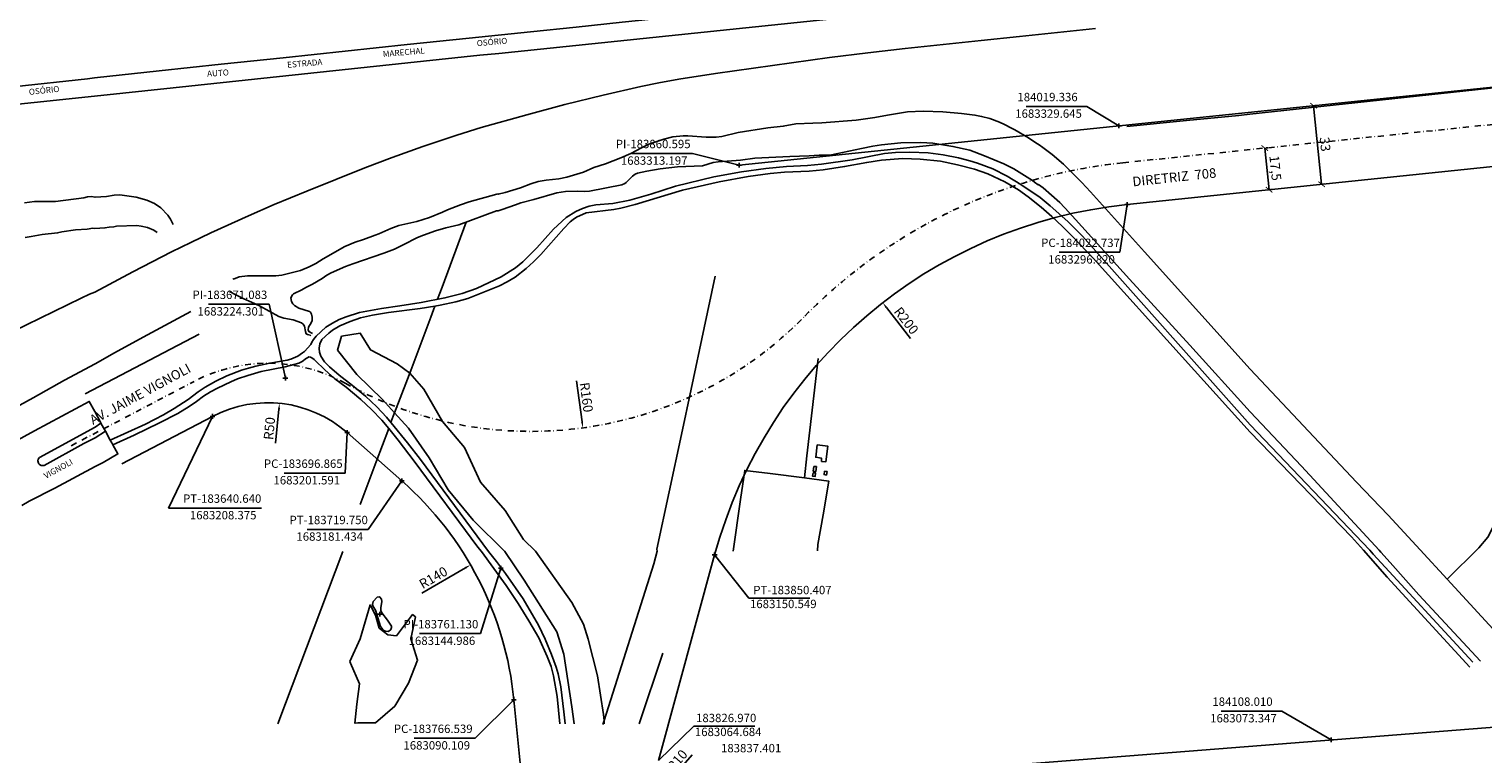
# Model space of a CAD drawing. Units: millimetres. Extents: x 182749 to 189171, y 1679692 to 1684263.
# Drawn here: x 183564 to 184171, y 1683067 to 1683370 of the extents above; entities that cross this region are included whole.
import ezdxf
from ezdxf.enums import TextEntityAlignment as Align

# ---------------------------------------------------------------- set-up
doc = ezdxf.new("R2010")
doc.units = ezdxf.units.MM
doc.header["$LTSCALE"] = 5
doc.header["$MEASUREMENT"] = 0
doc.header["$PDMODE"] = 2
doc.header["$PDSIZE"] = -1
doc.linetypes.add('DASHDOT', pattern=[1, 0.5, -0.25, 0, -0.25])
for name, color, linetype in [('Alinhamento_pddua', 6, 'Continuous'), ('Eixo', 30, 'DASHDOT'), ('T-ALINH-PROJ-C', 6, 'Continuous'), ('V-BANHADO', 102, 'Continuous'), ('V-CANAL', 111, 'Continuous'), ('V-CANTEIRO', 6, 'Continuous'), ('V-EDIFICACAO', 7, 'Continuous'), ('V-LAGOA', 4, 'Continuous'), ('V-LOTE', 1, 'Continuous'), ('V-NOME_DOS_LOGRADOUROS', 2, 'Continuous'), ('V-QUADRA', 40, 'Continuous'), ('V-REFERENCIA', 71, 'Continuous')]:
    doc.layers.add(name, color=color, linetype=linetype)
doc.layers.add('P-TEXTO', color=7, linetype='Continuous', lineweight=20)
doc.styles.add('SIMPLEX', font='simplex.shx')
doc.styles.get("Standard").update_dxf_attribs({"font": 'ARIAL.TTF'})
doc.dimstyles.new('ISO-25', dxfattribs={"dimtxt": 2.5, "dimasz": 2.5, "dimexe": 1.25, "dimexo": 0.625, "dimtad": 1, "dimtxsty": 'Standard', "dimcen": 2.5, "dimadec": 0, "dimazin": 0, "dimtfac": 1, "dimtmove": 0, "dimatfit": 3, "dimfxl": 0, "dimarcsym": 0})

# ---------------------------------------------------------------- blocks, each defined once
blk = doc.blocks.new('_ArchTick')
at = {"color": 0, "linetype": 'ByBlock', "const_width": 0.15}
blk.add_lwpolyline([(-0.5, -0.5), (0.5, 0.5)], dxfattribs=at)
blk = doc.blocks.new('*D178')
at = {"layer": 'Alinhamento_pddua', "color": 0, "lineweight": -2}
for p, q in [((184080.24, 1683320.37), (184082.05, 1683302.97)), ((184080.86, 1683320.44), (184081.49, 1683320.5)), ((184082.67, 1683303.03), (184083.29, 1683303.09))]:
    blk.add_line(p, q, dxfattribs=at)
at = {"layer": 'Alinhamento_pddua', "color": 0, "lineweight": -2, "xscale": 2.5, "yscale": 2.5, "zscale": 2.5}
for p, rotation in [((184080.24, 1683320.37), 95.91541400086845), ((184082.05, 1683302.97), 275.9154140008685)]:
    blk.add_blockref('_ArchTick', p, dxfattribs=dict(at, rotation=rotation))
at = {"layer": 'Alinhamento_pddua', "color": 1, "insert": (184084.16, 1683311.98), "char_height": 4, "attachment_point": 5, "rotation": 275.91541}
blk.add_mtext('17,5', dxfattribs=at)
blk = doc.blocks.new('*D181')
at = {"layer": 'Alinhamento_pddua', "color": 0, "lineweight": -2}
blk.add_line((183932.23, 1683240.88), (183922.16, 1683253.84), dxfattribs=at)
at = {"layer": 'Alinhamento_pddua', "color": 0}
blk.add_solid([(183922.49, 1683254.09), (183921.84, 1683253.58), (183920.63, 1683255.81)], dxfattribs=at)
at = {"layer": 'Alinhamento_pddua', "color": 1, "insert": (183930.07, 1683248.01), "char_height": 4, "attachment_point": 5, "rotation": 307.84991}
blk.add_mtext('R200', dxfattribs=at)
blk = doc.blocks.new('*D185')
at = {"layer": 'Alinhamento_pddua', "color": 0, "lineweight": -2}
blk.add_line((183667.02, 1683197.16), (183668.39, 1683211.35), dxfattribs=at)
at = {"layer": 'Alinhamento_pddua', "color": 0}
blk.add_solid([(183667.98, 1683211.39), (183668.81, 1683211.31), (183668.63, 1683213.84)], dxfattribs=at)
at = {"layer": 'Alinhamento_pddua', "color": 1, "insert": (183664.93, 1683203.27), "char_height": 4, "attachment_point": 5, "rotation": 84.47269}
blk.add_mtext('R50', dxfattribs=at)
blk = doc.blocks.new('*D186')
at = {"layer": 'Alinhamento_pddua', "color": 0, "lineweight": -2}
blk.add_line((183728.04, 1683134.59), (183746.29, 1683145.13), dxfattribs=at)
at = {"layer": 'Alinhamento_pddua', "color": 0}
blk.add_solid([(183746.08, 1683145.49), (183746.5, 1683144.77), (183748.46, 1683146.38)], dxfattribs=at)
at = {"layer": 'Alinhamento_pddua', "color": 1, "insert": (183733.14, 1683140.61), "char_height": 4, "attachment_point": 5, "rotation": 30.00032}
blk.add_mtext('R140', dxfattribs=at)
blk = doc.blocks.new('*D187')
at = {"layer": 'Alinhamento_pddua', "color": 0, "lineweight": -2}
for p, q in [((184103.99, 1683305.24), (184100.59, 1683338.06)), ((184101.21, 1683338.13), (184101.83, 1683338.19)), ((184104.61, 1683305.3), (184105.23, 1683305.37))]:
    blk.add_line(p, q, dxfattribs=at)
at = {"layer": 'Alinhamento_pddua', "color": 0, "lineweight": -2, "xscale": 2.5, "yscale": 2.5, "zscale": 2.5}
for p, rotation in [((184100.59, 1683338.06), 95.91541400091198), ((184103.99, 1683305.24), 275.915414000912)]:
    blk.add_blockref('_ArchTick', p, dxfattribs=dict(at, rotation=rotation))
at = {"layer": 'Alinhamento_pddua', "color": 1, "insert": (184104.94, 1683321.93), "char_height": 4, "attachment_point": 5, "rotation": 275.91541}
blk.add_mtext('33', dxfattribs=at)
blk = doc.blocks.new('*D188')
at = {"layer": 'Alinhamento_pddua', "color": 0, "lineweight": -2}
blk.add_line((183792.69, 1683223.26), (183795.03, 1683206.06), dxfattribs=at)
at = {"layer": 'Alinhamento_pddua', "color": 0}
blk.add_solid([(183795.45, 1683206.11), (183794.62, 1683206), (183795.37, 1683203.58)], dxfattribs=at)
at = {"layer": 'Alinhamento_pddua', "color": 1, "insert": (183796.33, 1683216.26), "char_height": 4, "attachment_point": 5, "rotation": 277.77188}
blk.add_mtext('R160', dxfattribs=at)
blk = doc.blocks.new('*D189')
at = {"layer": 'Alinhamento_pddua', "color": 0, "lineweight": -2}
blk.add_line((183841.05, 1683067.14), (183831.69, 1683056.39), dxfattribs=at)
at = {"layer": 'Alinhamento_pddua', "color": 0}
blk.add_solid([(183831.38, 1683056.67), (183832.01, 1683056.12), (183830.05, 1683054.51)], dxfattribs=at)
at = {"layer": 'Alinhamento_pddua', "color": 1, "insert": (183835.18, 1683064.46), "char_height": 4, "attachment_point": 5, "rotation": 48.96663}
blk.add_mtext('R10', dxfattribs=at)

msp = doc.modelspace()

# ---------------------------------------------------------------- linework, layer by layer
at = {"layer": 'Alinhamento_pddua'}
for p, q in [((183860.595, 1683313.197), (184271.052, 1683355.725)), ((184022.737, 1683296.82), (184274.453, 1683322.901)), ((183587.452, 1683217.793), (183635.019, 1683242.677)), ((183602.748, 1683188.553), (183640.64, 1683208.375)), ((183696.865, 1683201.591), (183719.75, 1683181.433)), ((183826.97, 1683064.684), (183850.407, 1683150.549)), ((183799.375, 1682756.967), (183766.539, 1683090.109))]:
    msp.add_line(p, q, dxfattribs=at)
at = {"layer": 'Alinhamento_pddua', "color": 1}
for p, q in [((184005.967, 1683337.722), (183980.513, 1683337.722)), ((184019.336, 1683329.644), (184005.967, 1683337.722)), ((183841.221, 1683318.119), (183815.766, 1683318.119)), ((183860.595, 1683313.197), (183841.221, 1683318.119)), ((184022.737, 1683296.82), (184019.749, 1683276.869)), ((184019.749, 1683276.869), (183994.294, 1683276.869)), ((183664.373, 1683255.175), (183638.918, 1683255.175)), ((183671.083, 1683224.301), (183664.373, 1683255.175)), ((183640.64, 1683208.375), (183622.207, 1683170.09)), ((183696.865, 1683201.591), (183696.09, 1683184.676)), ((183696.09, 1683184.676), (183670.635, 1683184.676)), ((183719.75, 1683181.433), (183705.665, 1683161.167)), ((183661.171, 1683170.09), (183622.207, 1683170.09)), ((183705.665, 1683161.167), (183680.211, 1683161.167)), ((183864.718, 1683132.497), (183850.407, 1683150.549)), ((183761.13, 1683144.986), (183752.544, 1683117.669)), ((183890.172, 1683132.497), (183864.718, 1683132.497)), ((183752.544, 1683117.669), (183727.089, 1683117.669)), ((183766.539, 1683090.109), (183750.381, 1683073.999)), ((184087.408, 1683085.331), (184061.954, 1683085.331)), ((184108.01, 1683073.347), (184087.408, 1683085.331)), ((183841.687, 1683079.094), (183826.97, 1683064.684)), ((183867.142, 1683079.094), (183841.687, 1683079.094)), ((183750.381, 1683073.999), (183724.926, 1683073.999))]:
    msp.add_line(p, q, dxfattribs=at)
at = {"layer": 'Alinhamento_pddua'}
for centre, radius, start, end in [((184043.349, 1683097.885), 200, 95.915414, 164.73294), ((183663.816, 1683164.071), 50, 48.625679, 117.615471), ((183627.214, 1683076.376), 140, 5.629244, 48.625679)]:
    msp.add_arc(centre, radius, start, end, dxfattribs=at)
for p in [(184019.336, 1683329.644), (183860.595, 1683313.197), (184022.737, 1683296.82), (183671.083, 1683224.301), (183640.64, 1683208.375), (183696.865, 1683201.591), (183719.75, 1683181.434), (183850.407, 1683150.549), (183761.13, 1683144.986), (183766.539, 1683090.109), (184108.01, 1683073.347)]:
    msp.add_point(p, dxfattribs=at)
at = {"layer": 'Eixo'}
for p, q in [((184020.933, 1683314.227), (184235.068, 1683336.414)), ((183581.577, 1683196.099), (183632.991, 1683222.995))]:
    msp.add_line(p, q, dxfattribs=at)
for centre, radius, start, end in [((184043.349, 1683097.885), 217.5, 95.915414, 135.57815), ((183773.736, 1683362.111), 160, 240.968, 315.57815), ((183663.816, 1683164.071), 66.5, 60.968, 117.615471)]:
    msp.add_arc(centre, radius, start, end, dxfattribs=at)
at = {"layer": 'T-ALINH-PROJ-C'}
msp.add_line((184392.296, 1683095.688), (183837.401, 1683052.081), dxfattribs=at)
at = {"layer": 'V-BANHADO'}
msp.add_lwpolyline([(183804.322, 1683080.024), (183804.21, 1683081.38), (183804.21, 1683081.38), (183804, 1683083.94), (183801.43, 1683100.05), (183797.62, 1683115.3), (183795.6, 1683121.6), (183790.71, 1683130.64), (183775.56, 1683152.16), (183775.56, 1683152.16), (183770.58, 1683157.04), (183762.856, 1683169.026), (183752.63, 1683180.86), (183745.958, 1683195.308), (183745.958, 1683195.308), (183736.79, 1683206.27), (183728.974, 1683219.722), (183723.014, 1683226.412), (183723.014, 1683226.412), (183717.726, 1683230.363), (183706.6, 1683236.13), (183702.388, 1683243.069), (183694.553, 1683241.834), (183692.93, 1683235.99), (183700.89, 1683225.87), (183711.7, 1683215.37), (183716.69, 1683209.86), (183716.69, 1683209.86), (183722.51, 1683203.44), (183731.167, 1683191.105), (183739.1, 1683177.75), (183749.506, 1683164.993), (183762.79, 1683152.02), (183762.79, 1683152.02), (183770.91, 1683140), (183784.42, 1683118.41), (183787.44, 1683109.06), (183790.79, 1683087.09), (183791.782, 1683080.024)], dxfattribs=at)
msp.add_lwpolyline([(183716.84, 1683087.4), (183722.59, 1683097.02), (183726.31, 1683106.59), (183723.46, 1683115.5), (183725.45, 1683124.68), (183724.23, 1683125.65), (183717.5, 1683116.82), (183713.95, 1683117.23), (183710.2, 1683119.96), (183708.77, 1683125.38), (183706.47, 1683129.67), (183702.36, 1683115.48), (183698.08, 1683106.07), (183698.23, 1683105.4), (183702.01, 1683096.74), (183700.87, 1683088.29), (183700.16, 1683080.27), (183700.16, 1683080.27), (183701.38, 1683080.41), (183701.38, 1683080.41), (183708.69, 1683080.41), (183716.84, 1683087.4)], close=True, dxfattribs=at)
at = {"layer": 'V-CANAL'}
for points in [[(183891.49, 1683330.82), (183895.25, 1683330.93), (183909.55, 1683331.95), (183917.32, 1683333.1), (183922.57, 1683334.16)], [(183922.57, 1683334.16), (183930.98, 1683335.46), (183937.5, 1683335.81), (183945.78, 1683335.52), (183953.55, 1683334.79)], [(183953.55, 1683334.79), (183959.13, 1683334.12), (183961.93, 1683333.59), (183965.34, 1683332.65), (183969.38, 1683331.14), (183971.55, 1683330.21), (183974.41, 1683328.71)], [(183860.31, 1683326.86), (183872.57, 1683328.84), (183879.07, 1683329.5), (183884.36, 1683330.42), (183891.49, 1683330.82)], [(183974.41, 1683328.71), (183975.88, 1683327.94), (183981.55, 1683324.6), (183984.6, 1683322.49)], [(183799.97, 1683312.24), (183804.87, 1683313.81), (183811.21, 1683316.33), (183815.35, 1683318.08), (183819.9, 1683320.52), (183822.99, 1683321.95), (183829.2, 1683324.13)], [(183829.2, 1683324.13), (183832.93, 1683325.01), (183837.32, 1683325.5), (183839.17, 1683325.49), (183846.91, 1683324.86), (183851.02, 1683324.95), (183853.47, 1683325.23), (183860.31, 1683326.86)], [(183941.58, 1683322.37), (183936.55, 1683322.75), (183928.17, 1683322.53), (183920.12, 1683321.7), (183916.49, 1683321.16), (183911.74, 1683320.17)], [(183971.26, 1683313.74), (183963.15, 1683317.18), (183957.09, 1683319.44), (183949.96, 1683321.09), (183941.58, 1683322.37)], [(183984.6, 1683322.49), (183986.02, 1683321.73), (183987.53, 1683320.6)], [(183881.81, 1683316.89), (183867.19, 1683316.09), (183861.21, 1683315.33), (183851.94, 1683314.69)], [(183911.74, 1683320.17), (183898.56, 1683317.43), (183894.07, 1683317.46), (183889.93, 1683317.15), (183881.81, 1683316.89)], [(183987.53, 1683320.6), (183991.35, 1683317.73), (183996.21, 1683313.64), (184003.88, 1683305.97), (184007.43, 1683302.04)], [(183769.37, 1683303.78), (183773.58, 1683305.41), (183776.66, 1683306.39), (183780.04, 1683307.03), (183785.29, 1683307.57), (183788.73, 1683308.27), (183795.58, 1683310.36), (183799.97, 1683312.24)], [(183822.07, 1683310.68), (183818.15, 1683309.92), (183817.23, 1683309.5), (183816.14, 1683308.64), (183813.47, 1683305.98), (183812.9, 1683305.57), (183811.66, 1683305.05), (183798.19, 1683302.41), (183796.15, 1683302.27), (183793.09, 1683302.32)], [(183851.94, 1683314.69), (183849.81, 1683314.31), (183845.38, 1683312.95), (183834.87, 1683312.48), (183827.71, 1683311.64), (183822.07, 1683310.68)], [(183984.06, 1683306.16), (183983.23, 1683306.77), (183977.67, 1683310.33), (183975.37, 1683311.68), (183971.26, 1683313.74)], [(183738.83, 1683294.58), (183744.22, 1683296.73), (183747.92, 1683297.91), (183759.4, 1683301.1), (183759.95, 1683301.22), (183760.04, 1683301.11), (183762.84, 1683301.84), (183769.37, 1683303.78)], [(183998.51, 1683293.47), (183994.69, 1683297.64), (183987.64, 1683303.74), (183985.76, 1683305.11), (183985.63, 1683305.01), (183984.06, 1683306.16)], [(183624.26, 1683288.48), (183623.13, 1683290.64), (183621.94, 1683292.36), (183619, 1683295.49), (183616.39, 1683297.28), (183613.25, 1683298.69), (183608.75, 1683299.85), (183601.96, 1683300.78), (183599.54, 1683300.64), (183596.33, 1683300.12), (183591.66, 1683299.9), (183591.46, 1683299.9), (183590.3, 1683300.09), (183588.39, 1683299.95), (183586.86, 1683299.61), (183575.07, 1683298.11), (183566.32, 1683298.03), (183562.14, 1683297.46)], [(183793.09, 1683302.32), (183788.16, 1683302.18), (183784.53, 1683301.64), (183774.94, 1683298.9), (183769.49, 1683297.51), (183767.17, 1683296.7)], [(184007.43, 1683302.04), (184030.01, 1683277.11)], [(183708.61, 1683284), (183710.17, 1683284.52), (183715.2, 1683286.77), (183718.54, 1683287.98), (183726.03, 1683289.7), (183731.35, 1683291.35), (183736.79, 1683293.59), (183738.83, 1683294.58)], [(183767.17, 1683296.7), (183761.72, 1683294.76), (183759.99, 1683294.2), (183759.29, 1683294.13), (183743.61, 1683288.31), (183738.16, 1683287.02)], [(184023.79, 1683265.71), (183998.51, 1683293.47)], [(183617.57, 1683285.12), (183616.07, 1683286.08), (183613.49, 1683287.18), (183610.91, 1683287.75), (183609.06, 1683287.98), (183600.59, 1683287.82), (183599.41, 1683287.45), (183597.47, 1683287.34), (183595.72, 1683287.03), (183591.48, 1683286.83), (183590.62, 1683286.88), (183588.26, 1683286.48), (183583.37, 1683286.23), (183577.75, 1683285.4), (183575.93, 1683284.98), (183569.52, 1683284.22), (183564.92, 1683283.44), (183562.33, 1683283)], [(183738.16, 1683287.02), (183733.77, 1683285.81), (183728.83, 1683284.06), (183726.25, 1683282.99), (183720.3, 1683279.92), (183716.67, 1683278.23), (183712.27, 1683276.56)], [(183681.01, 1683270.78), (183683.78, 1683272.19), (183686.86, 1683274.12), (183695.95, 1683279.28), (183700.28, 1683281.1), (183703.7, 1683282.15), (183708.61, 1683284)], [(183712.27, 1683276.56), (183699.31, 1683272.09), (183696.22, 1683270.88), (183690.23, 1683268.23), (183688.45, 1683267.29), (183686.44, 1683265.98)], [(184030.01, 1683277.11), (184052.71, 1683251.81)], [(183649.18, 1683265.86), (183649.44, 1683265.7), (183651.73, 1683266.58), (183655.27, 1683267.02), (183667.12, 1683267.09), (183669.6, 1683267.37), (183677.37, 1683269.23), (183681.01, 1683270.78)], [(183650.38, 1683259.12), (183647.73, 1683260.45)], [(183686.44, 1683265.98), (183682.46, 1683263.53), (183679.63, 1683262.19), (183678.01, 1683261.14), (183674.44, 1683259.49), (183674.02, 1683259.14), (183673.42, 1683257.9), (183673.58, 1683256.37), (183674.14, 1683255.38), (183674.84, 1683254.68), (183676.73, 1683253.58), (183681.1, 1683252.18), (183681.52, 1683251.9), (183681.98, 1683251.02)], [(184048.91, 1683238.04), (184023.79, 1683265.71)], [(183660.3, 1683254.51), (183656.96, 1683256.11), (183653.77, 1683257.42), (183650.38, 1683259.12)], [(183681.68, 1683242.04), (183681.46, 1683242.23), (183680.26, 1683242.51), (183679.84, 1683242.83), (183679.45, 1683243.79), (183679.12, 1683246.02), (183678.56, 1683246.83), (183677.85, 1683247.39), (183674.31, 1683248.66), (183670.46, 1683249.42), (183668.33, 1683250.03), (183660.3, 1683254.51)], [(183681.98, 1683251.02), (183682.32, 1683249.75), (183682.23, 1683248.44), (183681.92, 1683247.36), (183680.8, 1683245.58), (183680.58, 1683244.53), (183680.9, 1683243.79), (183682.36, 1683242.97)], [(184052.71, 1683251.81), (184074.17, 1683228.03)], [(184074.2, 1683210.28), (184048.91, 1683238.04)], [(184074.17, 1683228.03), (184118.54, 1683180.87), (184131.76, 1683167.08), (184145.21, 1683152.59)], [(184128.09, 1683152.56), (184095.53, 1683187.6), (184074.2, 1683210.28)], [(184132.6, 1683147.34), (184128.72, 1683151.66), (184128.09, 1683152.56)], [(184156.42, 1683140.46), (184145.21, 1683152.59)], [(184170.34, 1683106.13), (184144.61, 1683133.84), (184132.6, 1683147.34)], [(184180.44, 1683114.46), (184156.42, 1683140.46)]]:
    msp.add_lwpolyline(points, dxfattribs=at)
at = {"layer": 'V-CANTEIRO'}
for points in [[(183515.58, 1683334.16), (183591.4, 1683342.07), (183624.24, 1683345.55), (183752.39, 1683359.14), (183760.29, 1683359.8), (183777.68, 1683361.61), (183931.86, 1683377.72), (184073.94, 1683392.34), (184078.71, 1683393), (184097.05, 1683394.84), (184099.64, 1683395.11), (184144.95, 1683399.84), (184176.54, 1683402.91)], [(184009.57, 1683370.32), (183993.65, 1683368.65), (183977.72, 1683366.98), (183961.8, 1683365.29), (183945.88, 1683363.6), (183929.96, 1683361.95), (183914.35, 1683360.18), (183898.43, 1683358.24), (183882.51, 1683356.01), (183866.59, 1683353.78), (183850.76, 1683351.49), (183835.48, 1683349.09), (183827.04, 1683347.57), (183819.55, 1683346), (183803.82, 1683342.43), (183787.9, 1683338.49), (183772.01, 1683334.24), (183752.87, 1683328.97), (183742.65, 1683325.79), (183728.57, 1683321.03), (183715.71, 1683316.39), (183704.28, 1683312.05), (183680.01, 1683302.37), (183666.41, 1683296.77), (183655.75, 1683292.13), (183639.98, 1683285), (183631.55, 1683280.95), (183623.58, 1683277.09), (183607.34, 1683268.77), (183591.51, 1683260.18), (183589.24, 1683259.4), (183585.75, 1683257.73), (183528.6, 1683229.88)], [(183594.01, 1683205.56), (183591.6, 1683203.87), (183568.33, 1683191.18), (183567.87, 1683190.52), (183567.72, 1683189.82), (183567.98, 1683188.8), (183568.16, 1683188.59), (183568.43, 1683188.27), (183569.13, 1683187.9), (183570.31, 1683187.93), (183586.93, 1683197.01), (183591.6, 1683199.39), (183595.88, 1683202.15)]]:
    msp.add_lwpolyline(points, dxfattribs=at)
at = {"layer": 'V-EDIFICACAO'}
for points in [[(183893.28, 1683196.47), (183892.68, 1683191.31), (183895.08, 1683190.91), (183895.07, 1683189.58), (183896.8, 1683189.39), (183897.7, 1683195.94), (183893.28, 1683196.47)], [(183891.61, 1683184.87), (183892.58, 1683184.76), (183892.4, 1683183.24), (183891.34, 1683183.38), (183891.61, 1683184.87)], [(183891.89, 1683187.48), (183892.95, 1683187.38), (183892.67, 1683185.35), (183891.55, 1683185.51), (183891.89, 1683187.48)], [(183896.28, 1683185.51), (183896.12, 1683184.05), (183897.15, 1683183.88), (183897.38, 1683185.33), (183896.28, 1683185.51)]]:
    msp.add_lwpolyline(points, close=True, dxfattribs=at)
at = {"layer": 'V-LAGOA'}
msp.add_lwpolyline([(183710.77, 1683120.68), (183711.78, 1683119.34), (183712.26, 1683118.95), (183712.98, 1683118.69), (183714.12, 1683118.62), (183715.1, 1683119.34), (183715.1, 1683119.34), (183715.44, 1683120.25), (183715.41, 1683120.81), (183713.72, 1683123.3), (183711.36, 1683126.37), (183710.98, 1683127.29), (183710.91, 1683128.49), (183711.33, 1683131.05), (183711.27, 1683132), (183710.6, 1683132.91), (183710.26, 1683133.05), (183709.47, 1683132.95), (183707.83, 1683131.15), (183707.43, 1683129.81), (183707.72, 1683128.94), (183708.77, 1683127.43), (183710.77, 1683120.68)], close=True, dxfattribs=at)
msp.add_point((183710.507, 1683125.835), dxfattribs=at)
at = {"layer": 'V-LOTE'}
for points in [[(184074.04, 1683334.48), (184233.9, 1683351.78), (184261.2, 1683354.58)], [(184074.04, 1683334.48), (184069.34, 1683333.9), (184047.56, 1683331.86)], [(184047.56, 1683331.86), (184022.56, 1683329.44)], [(184156.42, 1683140.46), (184169.62, 1683153.54), (184173.41, 1683157.97), (184223.89, 1683257.18), (184225.93, 1683258.94), (184239.12, 1683265.69), (184246.88, 1683269.4), (184262.13, 1683277.34), (184299.75, 1683295.92), (184304.71, 1683298.42)], [(183746.66, 1683289.42), (183736.52, 1683262.33)], [(183846.04, 1683245.35), (183850.63, 1683266.91)], [(183736.52, 1683262.33), (183734.64, 1683257.25)], [(183731.81, 1683249.79), (183733.52, 1683254.39)], [(183611.69, 1683241.5), (183631.56, 1683252.12)], [(183723.46, 1683227.58), (183731.81, 1683249.79)], [(183840.55, 1683219.66), (183846.04, 1683245.35)], [(183591.56, 1683230.24), (183599.65, 1683234.88), (183611.69, 1683241.5)], [(183591.56, 1683230.24), (183578.87, 1683223.44), (183565.73, 1683216.16)], [(183891.14, 1683210.93), (183893.65, 1683232.54)], [(183722.04, 1683223.86), (183723.46, 1683227.58)], [(183716.69, 1683209.86), (183722.04, 1683223.86)], [(183836.51, 1683200.8), (183840.55, 1683219.66)], [(183565.73, 1683216.16), (183540.53, 1683202.34)], [(183715.18, 1683205.89), (183716.69, 1683209.86)], [(183888.96, 1683191.92), (183891.14, 1683210.93)], [(183709.02, 1683189.4), (183714.28, 1683203.25)], [(183831.36, 1683176.82), (183836.51, 1683200.8)], [(183702.35, 1683171.61), (183709.02, 1683189.4)], [(183887.94, 1683182.73), (183888.96, 1683191.92)], [(183861.22, 1683173.7), (183863, 1683185.82), (183873.56, 1683184.56)], [(183873.56, 1683184.56), (183887.94, 1683182.73)], [(183887.94, 1683182.73), (183898.11, 1683181.38), (183895.69, 1683167.21)], [(183826.35, 1683152.12), (183826.33, 1683152.99), (183831.36, 1683176.82)], [(183858.12, 1683152.17), (183861.22, 1683173.7)], [(183895.69, 1683167.21), (183893.57, 1683154.95), (183893.35, 1683152.22)], [(183667.886, 1683080.024), (183695.09, 1683151.93)], [(183804.21, 1683081.38), (183825.03, 1683146.82), (183826.35, 1683152.12)], [(183828.81, 1683109.57), (183818.856, 1683080.024)], [(183803.69, 1683079.74), (183804.21, 1683081.38)]]:
    msp.add_lwpolyline(points, dxfattribs=at)
at = {"layer": 'V-QUADRA'}
for points in [[(184000.49, 1683392.63), (183982.44, 1683390.72), (183964.25, 1683388.83), (183946.29, 1683386.95), (183928.24, 1683385.07), (183907.25, 1683382.87), (183888.15, 1683380.86), (183869.04, 1683378.89), (183849.93, 1683376.88), (183830.83, 1683374.86), (183811.72, 1683372.87), (183792.61, 1683370.85), (183773.51, 1683368.84), (183747.84, 1683366.28), (183721.92, 1683363.56), (183696.03, 1683360.8), (183670.14, 1683358.03), (183644.22, 1683355.33), (183618.33, 1683352.54), (183591.39, 1683349.67), (183588.48, 1683349.24), (183557.35, 1683345.98)], [(183560.93, 1683171.19), (183564.08, 1683172.98), (183574.83, 1683178.46), (183591.68, 1683187.44), (183591.68, 1683187.44), (183594.95, 1683189.09), (183601.13, 1683192.69), (183599, 1683196.51), (183598.56, 1683197.3), (183597.95, 1683198.38), (183595.88, 1683202.15), (183595.11, 1683203.56), (183594.01, 1683205.56), (183593.8, 1683205.95), (183591.54, 1683210.44), (183589.18, 1683214.61), (183566.3, 1683202.34), (183526.99, 1683180.95)]]:
    msp.add_lwpolyline(points, dxfattribs=at)
at = {"layer": 'V-REFERENCIA'}
for points in [[(184167.12, 1683105.7), (184125.45, 1683150.83), (184124.18, 1683152.55), (184074.16, 1683204.88), (184004.15, 1683283.57), (183998.03, 1683289.75), (183990.64, 1683296.32), (183986.36, 1683299.67), (183978.27, 1683305.22), (183972.56, 1683308.64), (183966.6, 1683311.72), (183960.28, 1683314.1), (183957.08, 1683315.1), (183952.24, 1683316.33), (183945.88, 1683317.52), (183939.68, 1683318.32), (183931.95, 1683318.71), (183925.9, 1683318.49), (183921.44, 1683318.08), (183907.88, 1683315.52), (183895.02, 1683313.6), (183889.27, 1683313.09), (183880.45, 1683312.74), (183871.81, 1683311.84), (183861.69, 1683310.42), (183850.08, 1683308.31), (183834.02, 1683304.48), (183823.74, 1683301.09), (183814.97, 1683298.61), (183807.87, 1683297.23), (183800.82, 1683296.66), (183798, 1683296.07), (183795.19, 1683295.18), (183792.43, 1683293.95), (183788.35, 1683291.38), (183783.05, 1683286.46), (183776.2, 1683278.69), (183770.24, 1683272.83), (183767.16, 1683270.34), (183761.2, 1683266.63), (183750.94, 1683261.79), (183744.99, 1683259.66), (183737.73, 1683257.8), (183727.77, 1683255.9), (183718.85, 1683254.45), (183711.28, 1683253.45), (183703.63, 1683252.07), (183702.1, 1683251.74), (183696.45, 1683249.95), (183693.57, 1683248.76), (183690.73, 1683247.32), (183687.97, 1683245.55), (183683.91, 1683241.8), (183682.82, 1683240.42), (183682.2, 1683239.3), (183681.7, 1683238.42), (183679.06, 1683235.5), (183678.23, 1683234.92), (183676.27, 1683233.57), (183673.41, 1683232.29), (183671.89, 1683231.87), (183664.61, 1683230.63), (183658.69, 1683229.37), (183655.69, 1683228.56), (183652.69, 1683227.63), (183646.61, 1683225.31), (183642.05, 1683223.12), (183637.57, 1683220.57), (183634.72, 1683218.64), (183630.49, 1683215.46), (183624.62, 1683211.68), (183620.12, 1683209.04), (183612.62, 1683205.12), (183597.95, 1683198.38)], [(184165.92, 1683103.73), (184131.42, 1683141.29), (184121.45, 1683152.57), (184116.43, 1683158.1), (184074.16, 1683201.76), (184045.66, 1683233.18), (184008.53, 1683274.46), (184000.05, 1683283.29), (183995.72, 1683287.57), (183991.31, 1683291.8), (183986.77, 1683295.75), (183981.46, 1683299.99), (183977.29, 1683302.94), (183971.67, 1683306.28), (183964.58, 1683309.56), (183958.92, 1683311.57), (183951.84, 1683313.41), (183944.74, 1683314.85), (183936.28, 1683315.78), (183929, 1683315.98), (183920.1, 1683315.35), (183913.94, 1683314.4), (183904.71, 1683312.62), (183895.77, 1683311.3), (183889.85, 1683310.78), (183879.56, 1683310.32), (183873.57, 1683309.73), (183864.47, 1683308.47), (183852.31, 1683306.29), (183837.01, 1683302.75), (183817.24, 1683296.78), (183811.21, 1683295.29), (183808.26, 1683294.78), (183796.73, 1683293.29), (183792.67, 1683291.48), (183791.36, 1683290.6), (183790.05, 1683289.52), (183787.35, 1683286.84), (183777.75, 1683275.94), (183774.78, 1683272.92), (183771.71, 1683270.12), (183767.02, 1683266.54), (183763.76, 1683264.59), (183760.48, 1683262.93), (183747.33, 1683257.56), (183742.36, 1683256.13), (183735.72, 1683254.73), (183733.52, 1683254.39), (183727.42, 1683253.44), (183714.14, 1683251.66), (183707.46, 1683250.55), (183702.52, 1683249.46), (183698.11, 1683248.02), (183693.78, 1683246.11), (183690.75, 1683244.3), (183689.21, 1683243.14), (183686.31, 1683240.48), (183685.44, 1683238.69), (183685.18, 1683236.87), (183685.2, 1683236.67), (183685.39, 1683235.22), (183685.74, 1683233.92), (183685.84, 1683233.54), (183687.37, 1683231.19), (183689.5, 1683229.1), (183693.55, 1683225.58), (183699.13, 1683221.31), (183704.56, 1683216.77), (183709.32, 1683212.3), (183713.36, 1683208.02), (183715.33, 1683205.71), (183722.1, 1683197.38), (183727.52, 1683190.34), (183755.99, 1683152.02), (183759.24, 1683147.84), (183763.06, 1683142.75), (183770.39, 1683132.18), (183776.84, 1683121.15), (183779.63, 1683115.43), (183782.33, 1683109.03), (183784.21, 1683103.64), (183785.01, 1683100.83), (183786.22, 1683095.51), (183787.45, 1683085.05), (183787.958, 1683080.024)], [(183785.796, 1683080.024), (183784.58, 1683091.47), (183783.15, 1683100.09), (183782.09, 1683103.91), (183780.52, 1683108.1), (183776.91, 1683115.88), (183772.83, 1683122.98), (183768.33, 1683130.24), (183763.32, 1683137.72), (183752.95, 1683152.01), (183752.95, 1683152.01), (183751.46, 1683153.75), (183724.95, 1683189.66), (183718.23, 1683198.42), (183714.28, 1683203.25), (183714.28, 1683203.25), (183711.38, 1683206.79), (183707.07, 1683211.28), (183702.59, 1683215.47), (183696.46, 1683220.52), (183691.77, 1683224.04), (183687.58, 1683227.76), (183683.51, 1683231.7), (183683.05, 1683232.09), (183683.05, 1683232.09), (183682.19, 1683232.83), (183681.58, 1683233.09), (183680.92, 1683233.22), (183680.27, 1683232.86), (183680.27, 1683232.86), (183679.93, 1683232.68), (183678.11, 1683231.27), (183676.68, 1683230.6), (183670.97, 1683229.02), (183661.03, 1683227.12), (183655.35, 1683225.46), (183651.11, 1683223.99), (183648.32, 1683222.84), (183642.71, 1683220.18), (183639.79, 1683218.57), (183636.94, 1683216.79), (183634.02, 1683214.51), (183630.9, 1683212.45), (183626.17, 1683209.61), (183618.54, 1683205.66), (183618.54, 1683205.66), (183607.9, 1683200.54), (183599, 1683196.51)]]:
    msp.add_lwpolyline(points, dxfattribs=at)

# ---------------------------------------------------------------- texts
at = {"layer": 'Alinhamento_pddua', "color": 1, "char_height": 3.5, "attachment_point": 5}
for s, insert in [('184019.336', (183989.488, 1683341.219)), ('1683329.645', (183989.907, 1683334.307)), ('PI-183860.595', (183824.741, 1683321.617)), ('1683313.197', (183825.16, 1683314.705)), ('PC-184022.737', (184003.269, 1683280.366)), ('1683296.820', (184003.688, 1683273.454)), ('PI-183671.083', (183647.894, 1683258.672)), ('1683224.301', (183648.313, 1683251.76)), ('PC-183696.865', (183678.561, 1683188.174)), ('1683201.591', (183680.029, 1683181.262)), ('PT-183640.640', (183644.692, 1683173.588)), ('1683208.375', (183645.111, 1683166.676)), ('PT-183719.750', (183689.186, 1683164.665)), ('1683181.434', (183689.605, 1683157.753)), ('PT-183850.407', (183882.911, 1683135.425)), ('1683150.549', (183879.095, 1683129.617)), ('PI-183761.130', (183736.065, 1683121.167)), ('1683144.986', (183736.484, 1683114.255)), ('184108.010', (184070.929, 1683088.829)), ('183826.970', (183855.231, 1683082.023)), ('PC-183766.539', (183732.852, 1683077.497)), ('1683064.684', (183856.065, 1683076.214)), ('1683073.347', (184071.348, 1683081.917)), ('1683090.109', (183734.321, 1683070.585)), ('183837.401', (183865.661, 1683069.42))]:
    msp.add_mtext(s, dxfattribs=dict(at, insert=insert))
at = {"layer": 'P-TEXTO', "ltscale": 25, "style": 'SIMPLEX'}
msp.add_text('DIRETRIZ  708', height=4, rotation=6.181407, dxfattribs=at).set_placement((184025.17, 1683304.337))
at = {"layer": 'P-TEXTO', "style": 'SIMPLEX'}
msp.add_text('AV. JAIME VIGNOLI', height=4, rotation=28.447163, dxfattribs=at).set_placement((183590.725, 1683204.756))
at = {"layer": 'V-NOME_DOS_LOGRADOUROS'}
for s, rotation, p in [('OSÓRIO', 5, (183751.22, 1683362.08)), ('MARECHAL', 5, (183711.98, 1683357.58)), ('AUTO', 4, (183638.51, 1683349.35)), ('ESTRADA', 5, (183672, 1683353.07)), ('OSÓRIO', 6, (183564.14, 1683341.75)), ('VIGNOLI', 29, (183571.43, 1683181.54))]:
    msp.add_text(s, height=2.5, rotation=rotation, dxfattribs=at).set_placement(p, align=Align.BOTTOM_LEFT)

# ---------------------------------------------------------------- dimensions: what is measured, and where the dimension line sits
at = {"layer": 'Alinhamento_pddua', "color": 7}
for center, mpoint, picture, middle in [((183773.736, 1683362.111), (183795.373, 1683203.581), '*D188', (183793.692, 1683215.896)), ((184043.349, 1683097.885), (183920.63, 1683255.809), '*D181', (183927.963, 1683246.373)), ((183663.816, 1683164.071), (183668.632, 1683213.838), '*D185', (183667.585, 1683203.013)), ((183627.214, 1683076.376), (183748.457, 1683146.377), '*D186', (183734.474, 1683138.304)), ((183836.617, 1683062.051), (183830.052, 1683054.507), '*D189', (183837.192, 1683062.711))]:
    dim = msp.add_radius_dim(center=center, mpoint=mpoint, dimstyle='ISO-25', override={"dimtxt": 4, "dimblk1": 'ArchTick', "dimsah": 1, "dimclrt": 1}, dxfattribs=at)
    dim.commit()
    dim.dimension.update_dxf_attribs({"geometry": picture, "text_midpoint": middle, "dimtype": 164})
for p1, p2, picture, middle in [((184103.988, 1683305.239), (184100.587, 1683338.063), '*D187', (184104.942, 1683321.926)), ((184080.242, 1683320.372), (184082.045, 1683302.965), '*D178', (184084.156, 1683311.981))]:
    dim = msp.add_aligned_dim(p1=p1, p2=p2, distance=0, dimstyle='ISO-25', override={"dimtxt": 4, "dimblk1": 'ArchTick', "dimblk2": 'ArchTick', "dimsah": 1, "dimclrt": 1}, dxfattribs=at)
    dim.commit()
    dim.dimension.update_dxf_attribs({"geometry": picture, "text_midpoint": middle})

doc.saveas('drawing.dxf')
